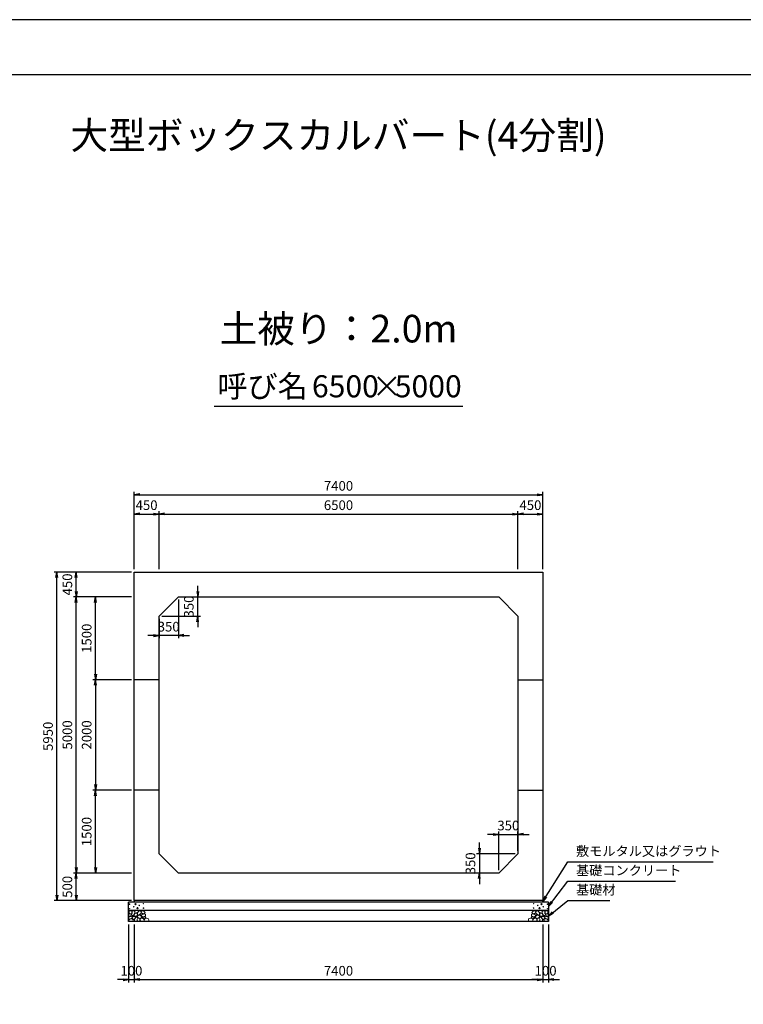
# Model space of a CAD drawing. Units: millimetres. Extents: x 0 to 42050, y 0 to 29700.
# Drawn here: x 15252 to 28355, y 11873 to 29700 of the extents above; entities that cross this region are included whole.
import ezdxf
from ezdxf.enums import TextEntityAlignment as Align

# ---------------------------------------------------------------- set-up
doc = ezdxf.new("R2010")
doc.units = ezdxf.units.MM
doc.header["$LTSCALE"] = 50
doc.header["$PDMODE"] = 3
doc.layers.add('D-DCR-HCHn', color=4, linetype='Continuous', lineweight=9)
for name, color, linetype in [('D-STR-DIM', 7, 'Continuous'), ('D-STR-STRn', 1, 'Continuous'), ('D-STR-TXT', 7, 'Continuous'), ('D-TTL', 2, 'Continuous'), ('D-TTL-TXT', 7, 'Continuous')]:
    doc.layers.add(name, color=color, linetype=linetype)
doc.styles.add('ＭＳ ゴシック', font='MS Gothic.ttf')
doc.dimstyles.new('050', dxfattribs={"dimscale": 50, "dimtxt": 3.5, "dimasz": 2, "dimexe": 1, "dimexo": 1, "dimgap": 1, "dimtad": 1, "dimdec": 0, "dimdsep": 46, "dimtxsty": 'ＭＳ ゴシック', "dimblk": 'OPEN', "dimcen": -1, "dimaunit": 1, "dimadec": 4, "dimazin": 0, "dimtfac": 1, "dimtdec": 0, "dimtix": 1, "dimtmove": 2, "dimatfit": 0, "dimldrblk": 'OPEN', "dimfxl": 1, "dimarcsym": 0})

# ---------------------------------------------------------------- blocks, each defined once
blk = doc.blocks.new('_Open')
at = {"color": 0, "lineweight": -2}
for p, q in [((-1, 0.17), (0, 0)), ((-1, -0.17), (0, 0)), ((0, 0), (-1, 0))]:
    blk.add_line(p, q, dxfattribs=at)
blk = doc.blocks.new('*D19')
at = {"layer": 'D-STR-DIM', "color": 0, "lineweight": -2, "ltscale": 0.1}
for p, q in [((17325, 19750), (17325, 20800)), ((17425, 20750), (17675, 20750)), ((17775, 19750), (17775, 20800))]:
    blk.add_line(p, q, dxfattribs=at)
at = {"layer": 'Defpoints', "color": 0, "ltscale": 0.1}
for p in [(17775, 20750), (17325, 19700), (17775, 19700)]:
    blk.add_point(p, dxfattribs=at)
at = {"layer": 'D-STR-DIM', "color": 0, "lineweight": -2, "ltscale": 0.1, "xscale": 100, "yscale": 100, "zscale": 100, "rotation": 180}
blk.add_blockref('_Open', (17325, 20750), dxfattribs=at)
at = {"layer": 'D-STR-DIM', "color": 0, "lineweight": -2, "ltscale": 0.1, "xscale": 100, "yscale": 100, "zscale": 100}
blk.add_blockref('_Open', (17775, 20750), dxfattribs=at)
at = {"layer": 'D-STR-DIM', "color": 0, "ltscale": 0.1, "insert": (17550, 20887.5), "char_height": 175, "attachment_point": 5, "style": 'ＭＳ ゴシック'}
blk.add_mtext('450', dxfattribs=at)
blk = doc.blocks.new('*D20')
at = {"layer": 'D-STR-DIM', "color": 0, "lineweight": -2}
for p, q in [((17775, 19750), (17775, 20800)), ((17875, 20750), (24175, 20750)), ((24275, 19750), (24275, 20800))]:
    blk.add_line(p, q, dxfattribs=at)
at = {"layer": 'Defpoints', "color": 0}
for p in [(24275, 20750), (17775, 19700), (24275, 19700)]:
    blk.add_point(p, dxfattribs=at)
at = {"layer": 'D-STR-DIM', "color": 0, "lineweight": -2, "xscale": 100, "yscale": 100, "zscale": 100, "rotation": 180}
blk.add_blockref('_Open', (17775, 20750), dxfattribs=at)
at = {"layer": 'D-STR-DIM', "color": 0, "lineweight": -2, "xscale": 100, "yscale": 100, "zscale": 100}
blk.add_blockref('_Open', (24275, 20750), dxfattribs=at)
at = {"layer": 'D-STR-DIM', "color": 0, "insert": (21025, 20887.5), "char_height": 175, "attachment_point": 5, "style": 'ＭＳ ゴシック'}
blk.add_mtext('6500', dxfattribs=at)
blk = doc.blocks.new('*D21')
at = {"layer": 'D-STR-DIM', "color": 0, "lineweight": -2}
for p, q in [((24275, 19750), (24275, 20800)), ((24375, 20750), (24625, 20750)), ((24725, 19750), (24725, 20800))]:
    blk.add_line(p, q, dxfattribs=at)
at = {"layer": 'Defpoints', "color": 0}
for p in [(24725, 20750), (24275, 19700), (24725, 19700)]:
    blk.add_point(p, dxfattribs=at)
at = {"layer": 'D-STR-DIM', "color": 0, "lineweight": -2, "xscale": 100, "yscale": 100, "zscale": 100, "rotation": 180}
blk.add_blockref('_Open', (24275, 20750), dxfattribs=at)
at = {"layer": 'D-STR-DIM', "color": 0, "lineweight": -2, "xscale": 100, "yscale": 100, "zscale": 100}
blk.add_blockref('_Open', (24725, 20750), dxfattribs=at)
at = {"layer": 'D-STR-DIM', "color": 0, "insert": (24500, 20887.5), "char_height": 175, "attachment_point": 5, "style": 'ＭＳ ゴシック'}
blk.add_mtext('450', dxfattribs=at)
blk = doc.blocks.new('*D22')
at = {"layer": 'D-STR-DIM', "color": 0, "lineweight": -2}
for p, q in [((17325, 19750), (17325, 21150)), ((17425, 21100), (24625, 21100)), ((24725, 19750), (24725, 21150))]:
    blk.add_line(p, q, dxfattribs=at)
at = {"layer": 'Defpoints', "color": 0}
for p in [(24725, 21100), (17325, 19700), (24725, 19700)]:
    blk.add_point(p, dxfattribs=at)
at = {"layer": 'D-STR-DIM', "color": 0, "lineweight": -2, "xscale": 100, "yscale": 100, "zscale": 100, "rotation": 180}
blk.add_blockref('_Open', (17325, 21100), dxfattribs=at)
at = {"layer": 'D-STR-DIM', "color": 0, "lineweight": -2, "xscale": 100, "yscale": 100, "zscale": 100}
blk.add_blockref('_Open', (24725, 21100), dxfattribs=at)
at = {"layer": 'D-STR-DIM', "color": 0, "insert": (21025, 21237.5), "char_height": 175, "attachment_point": 5, "style": 'ＭＳ ゴシック'}
blk.add_mtext('7400', dxfattribs=at)
blk = doc.blocks.new('*D23')
at = {"layer": 'D-STR-DIM', "color": 0, "lineweight": -2, "ltscale": 0.1}
for p, q in [((17275, 14250), (16225, 14250)), ((16275, 13850), (16275, 14150)), ((17275, 13750), (16225, 13750))]:
    blk.add_line(p, q, dxfattribs=at)
at = {"layer": 'Defpoints', "color": 0, "ltscale": 0.1}
for p in [(16275, 14250), (17325, 14250), (17325, 13750)]:
    blk.add_point(p, dxfattribs=at)
at = {"layer": 'D-STR-DIM', "color": 0, "lineweight": -2, "ltscale": 0.1, "xscale": 100, "yscale": 100, "zscale": 100}
for p, rotation in [((16275, 14250), 90), ((16275, 13750), 270)]:
    blk.add_blockref('_Open', p, dxfattribs=dict(at, rotation=rotation))
at = {"layer": 'D-STR-DIM', "color": 0, "ltscale": 0.1, "insert": (16137.5, 14000), "char_height": 175, "attachment_point": 5, "rotation": 90, "style": 'ＭＳ ゴシック'}
blk.add_mtext('500', dxfattribs=at)
blk = doc.blocks.new('*D24')
at = {"layer": 'D-STR-DIM', "color": 0, "lineweight": -2}
for p, q in [((17275, 19250), (16225, 19250)), ((16275, 14350), (16275, 19150)), ((17275, 14250), (16225, 14250))]:
    blk.add_line(p, q, dxfattribs=at)
at = {"layer": 'Defpoints', "color": 0}
for p in [(16275, 19250), (17325, 19250), (17325, 14250)]:
    blk.add_point(p, dxfattribs=at)
at = {"layer": 'D-STR-DIM', "color": 0, "lineweight": -2, "xscale": 100, "yscale": 100, "zscale": 100}
for p, rotation in [((16275, 19250), 90), ((16275, 14250), 270)]:
    blk.add_blockref('_Open', p, dxfattribs=dict(at, rotation=rotation))
at = {"layer": 'D-STR-DIM', "color": 0, "insert": (16137.5, 16750), "char_height": 175, "attachment_point": 5, "rotation": 90, "style": 'ＭＳ ゴシック'}
blk.add_mtext('5000', dxfattribs=at)
blk = doc.blocks.new('*D25')
at = {"layer": 'D-STR-DIM', "color": 0, "lineweight": -2}
for p, q in [((17275, 19700), (16225, 19700)), ((16275, 19350), (16275, 19600)), ((17275, 19250), (16225, 19250))]:
    blk.add_line(p, q, dxfattribs=at)
at = {"layer": 'Defpoints', "color": 0}
for p in [(16275, 19700), (17325, 19700), (17325, 19250)]:
    blk.add_point(p, dxfattribs=at)
at = {"layer": 'D-STR-DIM', "color": 0, "lineweight": -2, "xscale": 100, "yscale": 100, "zscale": 100}
for p, rotation in [((16275, 19700), 90), ((16275, 19250), 270)]:
    blk.add_blockref('_Open', p, dxfattribs=dict(at, rotation=rotation))
at = {"layer": 'D-STR-DIM', "color": 0, "insert": (16137.5, 19475), "char_height": 175, "attachment_point": 5, "rotation": 90, "style": 'ＭＳ ゴシック'}
blk.add_mtext('450', dxfattribs=at)
blk = doc.blocks.new('*D26')
at = {"layer": 'D-STR-DIM', "color": 0, "lineweight": -2}
for p, q in [((17275, 19700), (15875, 19700)), ((15925, 13850), (15925, 19600)), ((17275, 13750), (15875, 13750))]:
    blk.add_line(p, q, dxfattribs=at)
at = {"layer": 'Defpoints', "color": 0}
for p in [(15925, 19700), (17325, 19700), (17325, 13750)]:
    blk.add_point(p, dxfattribs=at)
at = {"layer": 'D-STR-DIM', "color": 0, "lineweight": -2, "xscale": 100, "yscale": 100, "zscale": 100}
for p, rotation in [((15925, 19700), 90), ((15925, 13750), 270)]:
    blk.add_blockref('_Open', p, dxfattribs=dict(at, rotation=rotation))
at = {"layer": 'D-STR-DIM', "color": 0, "insert": (15787.5, 16725), "char_height": 175, "attachment_point": 5, "rotation": 90, "style": 'ＭＳ ゴシック'}
blk.add_mtext('5950', dxfattribs=at)
blk = doc.blocks.new('*D27')
at = {"layer": 'D-STR-DIM', "color": 0, "lineweight": -2}
for p, q in [((18475, 19350), (18475, 19450)), ((18175, 19250), (18525, 19250)), ((18475, 18900), (18475, 19250)), ((17825, 18900), (18525, 18900)), ((18475, 18800), (18475, 18700))]:
    blk.add_line(p, q, dxfattribs=at)
at = {"layer": 'Defpoints', "color": 0}
for p in [(18125, 19250), (18475, 19250), (17775, 18900)]:
    blk.add_point(p, dxfattribs=at)
at = {"layer": 'D-STR-DIM', "color": 0, "lineweight": -2, "xscale": 100, "yscale": 100, "zscale": 100}
for p, rotation in [((18475, 19250), 270), ((18475, 18900), 90)]:
    blk.add_blockref('_Open', p, dxfattribs=dict(at, rotation=rotation))
at = {"layer": 'D-STR-DIM', "color": 0, "insert": (18337.5, 19075), "char_height": 175, "attachment_point": 5, "rotation": 90, "style": 'ＭＳ ゴシック'}
blk.add_mtext('350', dxfattribs=at)
blk = doc.blocks.new('*D28')
at = {"layer": 'D-STR-DIM', "color": 0, "lineweight": -2}
for p, q in [((18125, 19200), (18125, 18500)), ((17775, 18850), (17775, 18500)), ((17675, 18550), (17575, 18550)), ((18125, 18550), (17775, 18550)), ((18225, 18550), (18325, 18550))]:
    blk.add_line(p, q, dxfattribs=at)
at = {"layer": 'Defpoints', "color": 0}
for p in [(18125, 19250), (17775, 18900), (17775, 18550)]:
    blk.add_point(p, dxfattribs=at)
at = {"layer": 'D-STR-DIM', "color": 0, "lineweight": -2, "xscale": 100, "yscale": 100, "zscale": 100}
blk.add_blockref('_Open', (17775, 18550), dxfattribs=at)
at = {"layer": 'D-STR-DIM', "color": 0, "lineweight": -2, "xscale": 100, "yscale": 100, "zscale": 100, "rotation": 180}
blk.add_blockref('_Open', (18125, 18550), dxfattribs=at)
at = {"layer": 'D-STR-DIM', "color": 0, "insert": (17950, 18687.5), "char_height": 175, "attachment_point": 5, "style": 'ＭＳ ゴシック'}
blk.add_mtext('350', dxfattribs=at)
blk = doc.blocks.new('*D29')
at = {"layer": 'D-STR-DIM', "color": 0, "lineweight": -2, "ltscale": 0.1}
for p, q in [((17225, 13320), (17225, 12270)), ((17325, 13320), (17325, 12270)), ((17125, 12320), (17025, 12320)), ((17225, 12320), (17325, 12320)), ((17425, 12320), (17525, 12320))]:
    blk.add_line(p, q, dxfattribs=at)
at = {"layer": 'Defpoints', "color": 0, "ltscale": 0.1}
for p in [(17225, 13370), (17325, 13370), (17325, 12320)]:
    blk.add_point(p, dxfattribs=at)
at = {"layer": 'D-STR-DIM', "color": 0, "lineweight": -2, "ltscale": 0.1, "xscale": 100, "yscale": 100, "zscale": 100}
blk.add_blockref('_Open', (17225, 12320), dxfattribs=at)
at = {"layer": 'D-STR-DIM', "color": 0, "lineweight": -2, "ltscale": 0.1, "xscale": 100, "yscale": 100, "zscale": 100, "rotation": 180}
blk.add_blockref('_Open', (17325, 12320), dxfattribs=at)
at = {"layer": 'D-STR-DIM', "color": 0, "ltscale": 0.1, "insert": (17275, 12457.5), "char_height": 175, "attachment_point": 5, "style": 'ＭＳ ゴシック'}
blk.add_mtext('100', dxfattribs=at)
blk = doc.blocks.new('*D30')
at = {"layer": 'D-STR-DIM', "color": 0, "lineweight": -2}
for p, q in [((17325, 13320), (17325, 12270)), ((24725, 13320), (24725, 12270)), ((17425, 12320), (24625, 12320))]:
    blk.add_line(p, q, dxfattribs=at)
at = {"layer": 'Defpoints', "color": 0}
for p in [(17325, 13370), (24725, 13370), (24725, 12320)]:
    blk.add_point(p, dxfattribs=at)
at = {"layer": 'D-STR-DIM', "color": 0, "lineweight": -2, "xscale": 100, "yscale": 100, "zscale": 100, "rotation": 180}
blk.add_blockref('_Open', (17325, 12320), dxfattribs=at)
at = {"layer": 'D-STR-DIM', "color": 0, "lineweight": -2, "xscale": 100, "yscale": 100, "zscale": 100}
blk.add_blockref('_Open', (24725, 12320), dxfattribs=at)
at = {"layer": 'D-STR-DIM', "color": 0, "insert": (21025, 12457.5), "char_height": 175, "attachment_point": 5, "style": 'ＭＳ ゴシック'}
blk.add_mtext('7400', dxfattribs=at)
blk = doc.blocks.new('*D31')
at = {"layer": 'D-STR-DIM', "color": 0, "lineweight": -2}
for p, q in [((24725, 13320), (24725, 12270)), ((24825, 13320), (24825, 12270)), ((24625, 12320), (24525, 12320)), ((24725, 12320), (24825, 12320)), ((24925, 12320), (25025, 12320))]:
    blk.add_line(p, q, dxfattribs=at)
at = {"layer": 'Defpoints', "color": 0}
for p in [(24725, 13370), (24825, 13370), (24825, 12320)]:
    blk.add_point(p, dxfattribs=at)
at = {"layer": 'D-STR-DIM', "color": 0, "lineweight": -2, "xscale": 100, "yscale": 100, "zscale": 100}
blk.add_blockref('_Open', (24725, 12320), dxfattribs=at)
at = {"layer": 'D-STR-DIM', "color": 0, "lineweight": -2, "xscale": 100, "yscale": 100, "zscale": 100, "rotation": 180}
blk.add_blockref('_Open', (24825, 12320), dxfattribs=at)
at = {"layer": 'D-STR-DIM', "color": 0, "insert": (24775, 12457.5), "char_height": 175, "attachment_point": 5, "style": 'ＭＳ ゴシック'}
blk.add_mtext('100', dxfattribs=at)
blk = doc.blocks.new('*D32')
at = {"layer": 'D-STR-DIM', "color": 0, "lineweight": -2}
for p, q in [((17275, 15750), (16575, 15750)), ((16625, 14350), (16625, 15650)), ((17275, 14250), (16575, 14250))]:
    blk.add_line(p, q, dxfattribs=at)
at = {"layer": 'Defpoints', "color": 0}
for p in [(16625, 15750), (17325, 15750), (17325, 14250)]:
    blk.add_point(p, dxfattribs=at)
at = {"layer": 'D-STR-DIM', "color": 0, "lineweight": -2, "xscale": 100, "yscale": 100, "zscale": 100}
for p, rotation in [((16625, 15750), 90), ((16625, 14250), 270)]:
    blk.add_blockref('_Open', p, dxfattribs=dict(at, rotation=rotation))
at = {"layer": 'D-STR-DIM', "color": 0, "insert": (16487.5, 15000), "char_height": 175, "attachment_point": 5, "rotation": 90, "style": 'ＭＳ ゴシック'}
blk.add_mtext('1500', dxfattribs=at)
blk = doc.blocks.new('*D33')
at = {"layer": 'D-STR-DIM', "color": 0, "lineweight": -2}
for p, q in [((17275, 19250), (16575, 19250)), ((16625, 17850), (16625, 19150)), ((17275, 17750), (16575, 17750))]:
    blk.add_line(p, q, dxfattribs=at)
at = {"layer": 'Defpoints', "color": 0}
for p in [(16625, 19250), (17325, 19250), (17325, 17750)]:
    blk.add_point(p, dxfattribs=at)
at = {"layer": 'D-STR-DIM', "color": 0, "lineweight": -2, "xscale": 100, "yscale": 100, "zscale": 100}
for p, rotation in [((16625, 19250), 90), ((16625, 17750), 270)]:
    blk.add_blockref('_Open', p, dxfattribs=dict(at, rotation=rotation))
at = {"layer": 'D-STR-DIM', "color": 0, "insert": (16487.5, 18500), "char_height": 175, "attachment_point": 5, "rotation": 90, "style": 'ＭＳ ゴシック'}
blk.add_mtext('1500', dxfattribs=at)
blk = doc.blocks.new('*D34')
at = {"layer": 'D-STR-DIM', "color": 0, "lineweight": -2}
for p, q in [((23575, 14700), (23575, 14800)), ((24225, 14600), (23525, 14600)), ((23575, 14600), (23575, 14250)), ((23875, 14250), (23525, 14250)), ((23575, 14150), (23575, 14050))]:
    blk.add_line(p, q, dxfattribs=at)
at = {"layer": 'Defpoints', "color": 0}
for p in [(24275, 14600), (23575, 14250), (23925, 14250)]:
    blk.add_point(p, dxfattribs=at)
at = {"layer": 'D-STR-DIM', "color": 0, "lineweight": -2, "xscale": 100, "yscale": 100, "zscale": 100}
for p, rotation in [((23575, 14600), 270), ((23575, 14250), 90)]:
    blk.add_blockref('_Open', p, dxfattribs=dict(at, rotation=rotation))
at = {"layer": 'D-STR-DIM', "color": 0, "insert": (23437.5, 14425), "char_height": 175, "attachment_point": 5, "rotation": 90, "style": 'ＭＳ ゴシック'}
blk.add_mtext('350', dxfattribs=at)
blk = doc.blocks.new('*D35')
at = {"layer": 'D-STR-DIM', "color": 0, "lineweight": -2}
for p, q in [((23925, 14300), (23925, 15000)), ((24275, 14650), (24275, 15000)), ((23825, 14950), (23725, 14950)), ((23925, 14950), (24275, 14950)), ((24375, 14950), (24475, 14950))]:
    blk.add_line(p, q, dxfattribs=at)
at = {"layer": 'Defpoints', "color": 0}
for p in [(24275, 14950), (24275, 14600), (23925, 14250)]:
    blk.add_point(p, dxfattribs=at)
at = {"layer": 'D-STR-DIM', "color": 0, "lineweight": -2, "xscale": 100, "yscale": 100, "zscale": 100}
blk.add_blockref('_Open', (23925, 14950), dxfattribs=at)
at = {"layer": 'D-STR-DIM', "color": 0, "lineweight": -2, "xscale": 100, "yscale": 100, "zscale": 100, "rotation": 180}
blk.add_blockref('_Open', (24275, 14950), dxfattribs=at)
at = {"layer": 'D-STR-DIM', "color": 0, "insert": (24100, 15087.5), "char_height": 175, "attachment_point": 5, "style": 'ＭＳ ゴシック'}
blk.add_mtext('350', dxfattribs=at)
blk = doc.blocks.new('*D36')
at = {"layer": 'D-STR-DIM', "color": 0, "lineweight": -2}
for p, q in [((17275, 17750), (16575, 17750)), ((16625, 17650), (16625, 15850)), ((17275, 15750), (16575, 15750))]:
    blk.add_line(p, q, dxfattribs=at)
at = {"layer": 'Defpoints', "color": 0}
for p in [(17325, 17750), (16625, 15750), (17325, 15750)]:
    blk.add_point(p, dxfattribs=at)
at = {"layer": 'D-STR-DIM', "color": 0, "lineweight": -2, "xscale": 100, "yscale": 100, "zscale": 100}
for p, rotation in [((16625, 17750), 90), ((16625, 15750), 270)]:
    blk.add_blockref('_Open', p, dxfattribs=dict(at, rotation=rotation))
at = {"layer": 'D-STR-DIM', "color": 0, "insert": (16487.5, 16750), "char_height": 175, "attachment_point": 5, "rotation": 90, "style": 'ＭＳ ゴシック'}
blk.add_mtext('2000', dxfattribs=at)

msp = doc.modelspace()

# ---------------------------------------------------------------- linework, layer by layer
at = {"layer": 'D-DCR-HCHn'}
for points in [[(17276.2, 13561.6), (17255.4, 13566.2), (17236.9, 13557), (17234.6, 13536.2), (17239.2, 13520), (17262.3, 13513.1), (17278.5, 13513.1), (17285.4, 13524.6), (17285.4, 13550)], [(17294.7, 13563.9), (17287.8, 13543.1), (17290.1, 13520), (17273.9, 13494.6), (17294.7, 13483), (17317.8, 13494.6), (17331.7, 13513.1), (17336.3, 13543.1), (17331.7, 13559.3), (17317.8, 13566.2)], [(24755.3, 13563.9), (24762.2, 13543.1), (24759.9, 13520), (24776.1, 13494.6), (24755.3, 13483), (24732.2, 13494.6), (24718.3, 13513.1), (24713.7, 13543.1), (24718.3, 13559.3), (24732.2, 13566.2)], [(24773.8, 13561.6), (24794.6, 13566.2), (24813.1, 13557), (24815.4, 13536.2), (24810.8, 13520), (24787.7, 13513.1), (24771.5, 13513.1), (24764.6, 13524.6), (24764.6, 13550)], [(17232.3, 13503.8), (17225.3, 13483), (17234.6, 13469.1), (17257.7, 13466.8), (17273.5, 13473.6), (17267, 13489.9), (17271.6, 13499.2), (17262.3, 13508.4), (17248.5, 13513.1)], [(17276.2, 13427), (17293.3, 13452.7), (17291.1, 13459.1), (17267.6, 13465.5), (17246.2, 13463.4), (17231.2, 13450.6), (17229.1, 13435.6), (17231.2, 13420.6), (17248.3, 13416.3)], [(17284.7, 13373.5), (17299.7, 13379.9), (17304, 13401.3), (17295.4, 13416.3), (17280.4, 13420.6), (17261.2, 13418.4), (17239.8, 13409.9), (17229.1, 13397), (17229.1, 13382.1), (17235.5, 13373.5), (17261.2, 13375.6)], [(17299.3, 13483), (17287.8, 13473.8), (17292.4, 13466.8), (17308.6, 13466.8), (17315.5, 13469.1), (17320.1, 13478.4), (17313.2, 13485.3)], [(17336.1, 13427), (17346.8, 13452.7), (17338.2, 13463.4), (17312.5, 13463.4), (17301.8, 13459.1), (17291.1, 13444.1), (17291.1, 13431.3), (17301.8, 13414.2), (17314.7, 13412)], [(17331.8, 13379.9), (17331.8, 13405.6), (17321.1, 13412), (17310.4, 13405.6), (17308.3, 13390.6), (17310.4, 13377.8), (17325.4, 13373.5)], [(17334, 13508.4), (17322.4, 13480.7), (17331.7, 13469.1), (17359.4, 13469.1), (17371, 13473.8), (17382.5, 13489.9), (17382.5, 13503.8), (17371, 13522.3), (17357.1, 13524.6)], [(17372.5, 13375.6), (17378.9, 13394.9), (17376.7, 13416.3), (17391.7, 13439.9), (17372.5, 13450.6), (17351.1, 13439.9), (17338.2, 13422.7), (17333.9, 13394.9), (17338.2, 13379.9), (17351.1, 13373.5)], [(17368.2, 13450.6), (17378.9, 13459.1), (17374.6, 13465.5), (17359.6, 13465.5), (17353.2, 13463.4), (17348.9, 13454.8), (17355.3, 13448.4)], [(17389.6, 13377.8), (17408.8, 13373.5), (17426, 13382.1), (17428.1, 13401.3), (17426, 13424.9), (17402.4, 13432.3), (17387.4, 13428.6), (17381, 13412), (17381, 13388.5)], [(24660.4, 13377.8), (24641.2, 13373.5), (24624, 13382.1), (24621.9, 13401.3), (24624, 13424.9), (24647.6, 13432.3), (24662.6, 13428.6), (24669, 13412), (24669, 13388.5)], [(24677.5, 13375.6), (24671.1, 13394.9), (24673.3, 13416.3), (24658.3, 13439.9), (24677.5, 13450.6), (24698.9, 13439.9), (24711.8, 13422.7), (24716.1, 13394.9), (24711.8, 13379.9), (24698.9, 13373.5)], [(24716, 13508.4), (24727.6, 13480.7), (24718.3, 13469.1), (24690.6, 13469.1), (24679, 13473.8), (24667.5, 13489.9), (24667.5, 13503.8), (24679, 13522.3), (24692.9, 13524.6)], [(24681.8, 13450.6), (24671.1, 13459.1), (24675.4, 13465.5), (24690.4, 13465.5), (24696.8, 13463.4), (24701.1, 13454.8), (24694.7, 13448.4)], [(24713.9, 13427), (24703.2, 13452.7), (24711.8, 13463.4), (24737.5, 13463.4), (24748.2, 13459.1), (24758.9, 13444.1), (24758.9, 13431.3), (24748.2, 13414.2), (24735.3, 13412)], [(24718.2, 13379.9), (24718.2, 13405.6), (24728.9, 13412), (24739.6, 13405.6), (24741.7, 13390.6), (24739.6, 13377.8), (24724.6, 13373.5)], [(24750.7, 13483), (24762.2, 13473.8), (24757.6, 13466.8), (24741.4, 13466.8), (24734.5, 13469.1), (24729.9, 13478.4), (24736.8, 13485.3)], [(24765.3, 13373.5), (24750.3, 13379.9), (24746, 13401.3), (24754.6, 13416.3), (24769.6, 13420.6), (24788.8, 13418.4), (24810.2, 13409.9), (24820.9, 13397), (24820.9, 13382.1), (24814.5, 13373.5), (24788.8, 13375.6)], [(24773.8, 13427), (24756.7, 13452.7), (24758.9, 13459.1), (24782.4, 13465.5), (24803.8, 13463.4), (24818.8, 13450.6), (24820.9, 13435.6), (24818.8, 13420.6), (24801.7, 13416.3)], [(24817.7, 13503.8), (24824.7, 13483), (24815.4, 13469.1), (24792.3, 13466.8), (24776.5, 13473.6), (24783, 13489.9), (24778.4, 13499.2), (24787.7, 13508.4), (24801.5, 13513.1)]]:
    msp.add_lwpolyline(points, close=True, dxfattribs=at)
for points in [[(17368.4, 13568.5), (17351.1, 13566.4), (17339.3, 13558.7), (17339.6, 13539.8), (17345.5, 13526.1), (17360, 13526.2), (17380.1, 13529.2), (17389.8, 13543.7), (17399.1, 13553.5), (17401.9, 13564.3), (17389.1, 13568.5), (17368.1, 13568.5)], [(17398.4, 13486.2), (17385.7, 13490.6), (17384.4, 13518.7), (17397.5, 13547.4), (17414.4, 13563.5), (17446.4, 13557), (17449.1, 13521.9), (17438.8, 13509.9), (17410.7, 13494.3), (17398.4, 13486.2)], [(17457, 13529.6), (17451, 13535.1), (17449.9, 13540.8), (17453.4, 13553.3), (17463.7, 13567.6), (17486, 13566.1), (17507.6, 13555.8), (17522.2, 13535.6), (17520, 13522.5), (17513, 13515.7), (17501.8, 13513.2), (17485.5, 13517.5), (17464.3, 13524.5), (17457, 13529.6)], [(24593, 13529.6), (24599, 13535.1), (24600.1, 13540.8), (24596.6, 13553.3), (24586.3, 13567.6), (24564, 13566.1), (24542.4, 13555.8), (24527.8, 13535.6), (24530, 13522.5), (24537, 13515.7), (24548.2, 13513.2), (24564.5, 13517.5), (24585.7, 13524.5), (24593, 13529.6)], [(24651.6, 13486.2), (24664.3, 13490.6), (24665.6, 13518.7), (24652.5, 13547.4), (24635.6, 13563.5), (24603.6, 13557), (24600.9, 13521.9), (24611.2, 13509.9), (24639.3, 13494.3), (24651.6, 13486.2)], [(24681.6, 13568.5), (24698.9, 13566.4), (24710.7, 13558.7), (24710.4, 13539.8), (24704.5, 13526.1), (24690, 13526.2), (24669.9, 13529.2), (24660.2, 13543.7), (24650.9, 13553.5), (24648.1, 13564.3), (24660.9, 13568.5), (24681.9, 13568.5)], [(17438.2, 13429.5), (17402.8, 13436.1), (17387.8, 13448.3), (17383, 13467.3), (17397.7, 13481.6), (17426.3, 13489.7), (17448, 13476.8), (17462, 13459.3), (17458, 13441.7), (17438.2, 13429.5)], [(17429.8, 13495.7), (17431.5, 13489.6), (17437, 13485.2), (17449.2, 13483.3), (17460.3, 13489.8), (17470.6, 13499.1), (17479.9, 13507.3), (17479.6, 13513.5), (17473.7, 13518.9), (17459.2, 13520.4), (17446.5, 13514.4), (17437, 13505.2), (17432.3, 13500.6), (17429.8, 13495.7)], [(17437.4, 13423.6), (17452.3, 13432.6), (17478.4, 13432.3), (17499.9, 13413.5), (17503.6, 13384.9), (17489.9, 13374.2), (17453.1, 13371.9), (17436.7, 13381.6), (17432.2, 13404.1), (17437.4, 13423.6)], [(17518.4, 13461.8), (17523.7, 13466.9), (17530.5, 13475.7), (17532.1, 13483.3), (17528.1, 13497.7), (17514.1, 13508.7), (17493.9, 13507.9), (17466.7, 13493), (17457.1, 13480.8), (17460.2, 13466.8), (17469.8, 13460), (17478.6, 13459.1), (17492.4, 13459.5), (17505.8, 13461), (17518.4, 13461.8)], [(17475, 13435.3), (17479.2, 13438.4), (17482.7, 13443.5), (17482.8, 13450.4), (17478.4, 13456.1), (17470.8, 13458), (17464.4, 13456.2), (17462.7, 13450.4), (17461.9, 13444.8), (17462.9, 13437.5), (17469, 13434.1), (17475, 13435.3)], [(17502.6, 13420.3), (17492.9, 13425.1), (17485.9, 13433.8), (17485.7, 13445.1), (17489.9, 13455.6), (17505.2, 13457.6), (17520.1, 13458), (17534.5, 13452.5), (17536.8, 13443.3), (17524.5, 13432.2), (17509.6, 13423.1), (17502.6, 13420.3)], [(17535, 13372.5), (17519.8, 13374.3), (17509.9, 13379.8), (17505.8, 13392.7), (17505.9, 13405), (17515.2, 13421.7), (17533.2, 13432.8), (17560.7, 13428.4), (17582.5, 13420.3), (17587.6, 13396.1), (17583, 13378.3), (17561.9, 13372.9), (17535, 13372.5)], [(24515, 13372.5), (24530.2, 13374.3), (24540.1, 13379.8), (24544.2, 13392.7), (24544.1, 13405), (24534.8, 13421.7), (24516.8, 13432.8), (24489.3, 13428.4), (24467.5, 13420.3), (24462.4, 13396.1), (24467, 13378.3), (24488.1, 13372.9), (24515, 13372.5)], [(24547.4, 13420.3), (24557.1, 13425.1), (24564.1, 13433.8), (24564.3, 13445.1), (24560.1, 13455.6), (24544.8, 13457.6), (24529.9, 13458), (24515.5, 13452.5), (24513.2, 13443.3), (24525.5, 13432.2), (24540.4, 13423.1), (24547.4, 13420.3)], [(24531.6, 13461.8), (24526.3, 13466.9), (24519.5, 13475.7), (24517.9, 13483.3), (24521.9, 13497.7), (24535.9, 13508.7), (24556.1, 13507.9), (24583.3, 13493), (24592.9, 13480.8), (24589.8, 13466.8), (24580.2, 13460), (24571.4, 13459.1), (24557.6, 13459.5), (24544.2, 13461), (24531.6, 13461.8)], [(24612.6, 13423.6), (24597.7, 13432.6), (24571.6, 13432.3), (24550.1, 13413.5), (24546.4, 13384.9), (24560.1, 13374.2), (24596.9, 13371.9), (24613.3, 13381.6), (24617.8, 13404.1), (24612.6, 13423.6)], [(24575, 13435.3), (24570.8, 13438.4), (24567.3, 13443.5), (24567.2, 13450.4), (24571.6, 13456.1), (24579.2, 13458), (24585.6, 13456.2), (24587.3, 13450.4), (24588.1, 13444.8), (24587.1, 13437.5), (24581, 13434.1), (24575, 13435.3)], [(24620.2, 13495.7), (24618.5, 13489.6), (24613, 13485.2), (24600.8, 13483.3), (24589.7, 13489.8), (24579.4, 13499.1), (24570.1, 13507.3), (24570.4, 13513.5), (24576.3, 13518.9), (24590.8, 13520.4), (24603.5, 13514.4), (24613, 13505.2), (24617.7, 13500.6), (24620.2, 13495.7)], [(24611.8, 13429.5), (24647.2, 13436.1), (24662.2, 13448.3), (24667, 13467.3), (24652.3, 13481.6), (24623.7, 13489.7), (24602, 13476.8), (24588, 13459.3), (24592, 13441.7), (24611.8, 13429.5)]]:
    msp.add_lwpolyline(points, dxfattribs=at)
for centre, radius in [((17241.1, 13686.1), 4.5), ((17242.8, 13605.9), 4.5), ((17318.4, 13638.6), 4.5), ((17350, 13686.1), 11.2), ((17385, 13615), 11.2), ((17416.6, 13662.5), 4.5), ((17492.2, 13695.2), 4.5), ((17493.9, 13615), 4.5), ((24556.1, 13615), 4.5), ((24557.8, 13695.2), 4.5), ((24633.4, 13662.5), 4.5), ((24665, 13615), 11.2), ((24700, 13686.1), 11.2), ((24731.6, 13638.6), 4.5), ((24807.2, 13605.9), 4.5), ((24808.9, 13686.1), 4.5)]:
    msp.add_circle(centre, radius, dxfattribs=at)
at = {"layer": 'D-STR-STRn'}
for p, q in [((17325, 19700), (24725, 19700)), ((17325, 13750), (17325, 19700)), ((24725, 19700), (24725, 13750)), ((18125, 19250), (17775, 18900)), ((18125, 19250), (23925, 19250)), ((24275, 18900), (23925, 19250)), ((17775, 14600), (17775, 18900)), ((24275, 18900), (24275, 14600)), ((17775, 17750), (17325, 17750)), ((24275, 17750), (24725, 17750)), ((17775, 15750), (17325, 15750)), ((24275, 15750), (24725, 15750)), ((17775, 14600), (18125, 14250)), ((23925, 14250), (24275, 14600)), ((23925, 14250), (18125, 14250)), ((24725, 13750), (17325, 13750)), ((17325, 13750), (17325, 13720)), ((24725, 13750), (24725, 13720)), ((24825, 13720), (17225, 13720)), ((17225, 13370), (17225, 13720)), ((24825, 13570), (17225, 13570)), ((24825, 13720), (24825, 13370)), ((24825, 13370), (17225, 13370))]:
    msp.add_line(p, q, dxfattribs=at)
at = {"layer": 'D-TTL'}
for points in [[(0, 0), (42050, 0), (42050, 29700), (0, 29700)], [(1000, 1000), (41050, 1000), (41050, 28700), (1000, 28700)]]:
    msp.add_lwpolyline(points, close=True, dxfattribs=at)
at = {"layer": 'D-TTL-TXT', "ltscale": 0.25}
msp.add_line((18775, 22700), (23275, 22700), dxfattribs=at)

# ---------------------------------------------------------------- texts
at = {"layer": 'D-STR-TXT', "char_height": 175, "attachment_point": 7, "style": 'ＭＳ ゴシック'}
for s, insert in [('敷モルタル又はグラウト', (25325, 14505)), ('基礎コンクリート', (25325, 14155)), ('基礎材', (25325, 13805))]:
    msp.add_mtext(s, dxfattribs=dict(at, insert=insert))
at = {"layer": 'D-TTL-TXT', "style": 'ＭＳ ゴシック'}
for s, height, p in [('大型ボックスカルバート(4分割)', 500, (21025, 27200)), ('土被り：2.0m', 500, (21025, 23700)), ('呼び名', 400, (19650, 22737.5)), ('6500', 400, (21150, 22737.5)), ('×', 400, (21900, 22737.5)), ('5000', 400, (22650, 22737.5))]:
    msp.add_text(s, height=height, dxfattribs=at).set_placement(p, align=Align.BOTTOM_CENTER)

# ---------------------------------------------------------------- dimensions: what is measured, and where the dimension line sits
at = {"layer": 'D-STR-DIM'}
for base, p1, p2, picture, middle in [((24725, 21100), (17325, 19700), (24725, 19700), '*D22', (21025, 21237.5)), ((24275, 20750), (17775, 19700), (24275, 19700), '*D20', (21025, 20887.5)), ((24725, 20750), (24275, 19700), (24725, 19700), '*D21', (24500, 20887.5)), ((17775, 18550), (18125, 19250), (17775, 18900), '*D28', (17950, 18687.5)), ((24725, 12320), (17325, 13370), (24725, 13370), '*D30', (21025, 12457.5)), ((24825, 12320), (24725, 13370), (24825, 13370), '*D31', (24775, 12457.5))]:
    dim = msp.add_linear_dim(base=base, p1=p1, p2=p2, dimstyle='050', dxfattribs=at)
    dim.commit()
    dim.dimension.update_dxf_attribs({"geometry": picture, "text_midpoint": middle})
at = {"layer": 'D-STR-DIM', "ltscale": 0.1}
for base, p1, p2, picture, middle in [((17775, 20750), (17325, 19700), (17775, 19700), '*D19', (17550, 20887.5)), ((17325, 12320), (17225, 13370), (17325, 13370), '*D29', (17275, 12457.5))]:
    dim = msp.add_linear_dim(base=base, p1=p1, p2=p2, dimstyle='050', dxfattribs=at)
    dim.commit()
    dim.dimension.update_dxf_attribs({"geometry": picture, "text_midpoint": middle})
at = {"layer": 'D-STR-DIM'}
for base, p1, p2, angle, picture, middle in [((15925, 19700), (17325, 13750), (17325, 19700), 90, '*D26', (15787.5, 16725)), ((16275, 19700), (17325, 19250), (17325, 19700), 90, '*D25', (16137.5, 19475)), ((18475, 19250), (17775, 18900), (18125, 19250), 90, '*D27', (18337.5, 19075)), ((16275, 19250), (17325, 14250), (17325, 19250), 90, '*D24', (16137.5, 16750)), ((16625, 19250), (17325, 17750), (17325, 19250), 90, '*D33', (16487.5, 18500)), ((16625, 15750), (17325, 17750), (17325, 15750), 90, '*D36', (16487.5, 16750)), ((16625, 15750), (17325, 14250), (17325, 15750), 90, '*D32', (16487.5, 15000)), ((24275, 14950), (23925, 14250), (24275, 14600), 180, '*D35', (24100, 15087.5)), ((23575, 14250), (24275, 14600), (23925, 14250), 270, '*D34', (23437.5, 14425))]:
    dim = msp.add_linear_dim(base=base, p1=p1, p2=p2, angle=angle, dimstyle='050', dxfattribs=at)
    dim.commit()
    dim.dimension.update_dxf_attribs({"geometry": picture, "text_midpoint": middle})
at = {"layer": 'D-STR-DIM', "ltscale": 0.1}
dim = msp.add_linear_dim(base=(16275, 14250), p1=(17325, 13750), p2=(17325, 14250), angle=90, dimstyle='050', dxfattribs=at)
dim.commit()
dim.dimension.update_dxf_attribs({"geometry": '*D23', "text_midpoint": (16137.5, 14000)})

# ---------------------------------------------------------------- leaders
at = {"layer": 'D-STR-TXT', "annotation_type": 0, "has_hookline": 1, "hookline_direction": 0}
for points, text_width in [([(24725, 13735), (25175, 14455), (25275, 14455)], 2483.8), ([(24825, 13645), (25175, 14105), (25275, 14105)], 1801.5), ([(24825, 13470), (25175, 13755), (25275, 13755)], 614.7)]:
    msp.add_leader(points, dimstyle='050', dxfattribs=dict(at, text_width=text_width))

doc.saveas('drawing.dxf')
